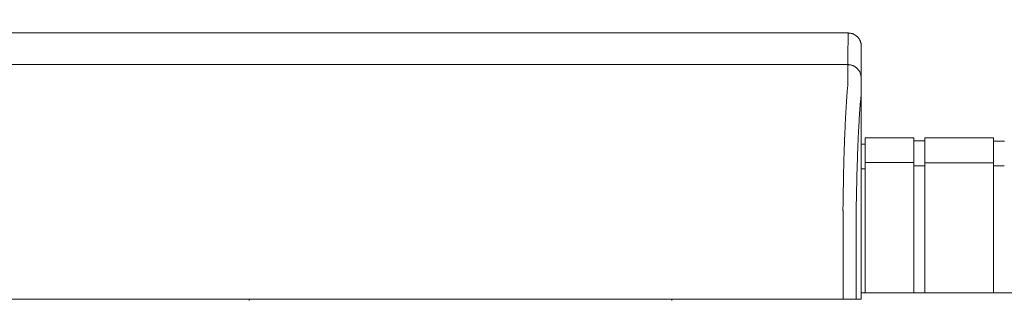
# Model space of a CAD drawing. Units: inches. Extents: x -73 to 558, y 120 to 358.
# Drawn here: x 337 to 356, y 232 to 237 of the extents above; entities that cross this region are included whole.
import ezdxf

# ---------------------------------------------------------------- set-up
doc = ezdxf.new("R2010")
doc.units = ezdxf.units.IN
doc.header["$MEASUREMENT"] = 0
doc.header["$PDMODE"] = 2
doc.header["$PDSIZE"] = 0.03
doc.layers.add('Unnamed [1]', color=7, linetype='Continuous', lineweight=0)
doc.styles.add('CK_TEXT_STYLE_0043', font='times.ttf', dxfattribs={"width": 0.75, "height": 2})
doc.styles.add('CK_TEXT_STYLE_0045', font='txt', dxfattribs={"width": 0.75, "height": 2.5})
doc.dimstyles.new('KEYCREATOR_DIMSTYLE', dxfattribs={"dimtxt": 2, "dimasz": 2, "dimexe": 0.5, "dimexo": 0.5, "dimgap": 0.5, "dimtad": 0, "dimtih": 1, "dimtoh": 1, "dimdec": 3, "dimzin": 4, "dimdsep": 46, "dimtxsty": 'CK_TEXT_STYLE_0043', "dimsah": 1, "dimcen": 0, "dimadec": 3, "dimazin": 0, "dimtfac": 1, "dimtdec": 3, "dimtofl": 0, "dimtmove": 0, "dimatfit": 3, "dimfxl": 1, "dimtolj": 1, "dimtzin": 0, "dimarcsym": 0})

# ---------------------------------------------------------------- blocks, each defined once
blk = doc.blocks.new('*D15')
at = {"layer": 'Defpoints', "color": 0}
for p in [(434.099, 247.046), (48.969, 234.536), (434.099, 234.527)]:
    blk.add_point(p, dxfattribs=at)
at = {"layer": 'Unnamed [1]', "color": 18, "lineweight": -2, "true_color": 0x000000}
for p, q in [((48.969, 235.161), (48.969, 247.671)), ((434.099, 235.152), (434.099, 247.671)), ((51.469, 247.046), (235.321, 247.046)), ((431.599, 247.046), (248.142, 247.046))]:
    blk.add_line(p, q, dxfattribs=at)
at = {"layer": 'Unnamed [1]', "color": 18, "true_color": 0x000000}
for points in [[(51.469, 247.463), (51.469, 246.629), (48.969, 247.046)], [(431.599, 246.629), (431.599, 247.463), (434.099, 247.046)]]:
    blk.add_solid(points, dxfattribs=at)
at = {"layer": 'Unnamed [1]', "color": 18, "lineweight": 0, "true_color": 0x000000, "insert": (241.731, 247.046), "char_height": 2.5, "attachment_point": 5, "line_spacing_factor": 0.96, "style": 'CK_TEXT_STYLE_0045'}
blk.add_mtext('\\A1;32\'- 1-1/4"\\P{TOP}', dxfattribs=at)

msp = doc.modelspace()

# ---------------------------------------------------------------- linework, layer by layer
at = {"layer": 'Unnamed [1]', "color": 18, "linetype": 'Continuous', "lineweight": 0, "true_color": 0x000000}
for p, q in [((352.9121318, 236.8382028), (352.9121325, 236.8380566)), ((352.9121325, 236.8382027), (352.9121322, 236.8381297)), ((352.9863691, 235.1004981), (352.9863691, 234.5779668)), ((352.9863691, 235.1004981), (353.9063691, 235.1004981)), ((353.9063691, 235.1004981), (353.9063691, 234.5779668)), ((353.9063691, 235.0404981), (354.1163691, 235.0404981)), ((354.1163691, 235.1004981), (354.1163691, 234.5779668)), ((354.1163691, 235.1004981), (355.4163691, 235.1004981)), ((355.4163691, 235.1004981), (355.4163691, 234.5779668)), ((355.4163691, 235.0354981), (355.6213691, 235.0354981)), ((352.9080575, 234.9804981), (352.9863691, 234.9804981)), ((352.9863691, 234.5118859), (352.9080368, 234.5118859)), ((353.9063691, 234.6318859), (352.9863691, 234.6318859)), ((352.9863691, 234.5776574), (352.9863691, 232.164208)), ((353.9063691, 234.5776574), (353.9063691, 232.164208)), ((354.1163691, 234.5718859), (353.9063691, 234.5718859)), ((354.1163691, 234.6282859), (355.4163691, 234.6282859)), ((354.1163691, 234.5776574), (354.1163691, 232.164208)), ((355.4163691, 234.5776574), (355.4163691, 232.164208)), ((355.6182896, 234.5668859), (355.4163691, 234.5668859)), ((352.9093969, 234.3381661), (352.9092535, 232.5381649)), ((358.1095265, 232.164208), (352.907894, 232.164208)), ((341.3282512, 232.0186813), (341.3282512, 232.0374223)), ((341.3282512, 232.0186813), (341.3282512, 232.0374223)), ((349.3282512, 232.0381722), (349.3282512, 232.0186813)), ((349.3282512, 232.0381722), (349.3282512, 232.0186813))]:
    msp.add_line(p, q, dxfattribs=at)
at = {"layer": 'Unnamed [1]', "color": 18, "linetype": 'Continuous', "lineweight": 0}
for points in [[(352.6621325, 237.0881666), (352.672056, 237.0879698), (352.6819283, 237.0873822), (352.6917389, 237.0864084), (352.7014773, 237.0850525), (352.7111331, 237.0833189), (352.7206956, 237.0812121), (352.7301544, 237.0787363), (352.7394991, 237.0758959), (352.7487191, 237.0726952), (352.7578039, 237.0691386), (352.7667431, 237.0652304), (352.7755261, 237.060975), (352.7841425, 237.0563767), (352.7925817, 237.0514399), (352.8008333, 237.046169), (352.8088867, 237.0405682), (352.8167315, 237.0346419), (352.8243572, 237.0283945), (352.8317533, 237.0218303), (352.8389092, 237.0149537), (352.8457868, 237.0077988), (352.852352, 237.0004038), (352.8586003, 236.9927792), (352.8645274, 236.9849356), (352.870129, 236.9768833), (352.8754007, 236.9686329), (352.8803382, 236.9601949), (352.8849371, 236.9515798), (352.8891931, 236.9427981), (352.8931019, 236.9338602), (352.896659, 236.9247767), (352.8998601, 236.9155581), (352.9027009, 236.9062148), (352.9051771, 236.8967573), (352.9072843, 236.8871962), (352.909018, 236.8775419), (352.9103741, 236.8678049), (352.9113481, 236.8579957), (352.9119357, 236.8481249), (352.9121325, 236.8382028)], [(352.6621325, 237.0881666), (352.672056, 237.0879698), (352.6819283, 237.0873822), (352.6917389, 237.0864084), (352.7014773, 237.0850525), (352.711133, 237.0833189), (352.7206956, 237.0812121), (352.7301544, 237.0787363), (352.7394991, 237.0758959), (352.748719, 237.0726952), (352.7578039, 237.0691386), (352.766743, 237.0652304), (352.775526, 237.060975), (352.7841424, 237.0563767), (352.7925816, 237.0514399), (352.8008331, 237.046169), (352.8088866, 237.0405682), (352.8167314, 237.0346419), (352.824357, 237.0283945), (352.8317531, 237.0218303), (352.838909, 237.0149537), (352.8457866, 237.0077988), (352.8523517, 237.0004038), (352.8586, 236.9927792), (352.8645271, 236.9849356), (352.8701287, 236.9768833), (352.8754004, 236.9686329), (352.8803379, 236.9601949), (352.8849368, 236.9515798), (352.8891927, 236.9427981), (352.8931014, 236.9338602), (352.8966585, 236.9247767), (352.8998597, 236.9155581), (352.9027005, 236.9062148), (352.9051766, 236.8967573), (352.9072837, 236.8871962), (352.9090175, 236.8775419), (352.9103735, 236.8678049), (352.9113475, 236.8579957), (352.911935, 236.8481249), (352.9121318, 236.8382028)], [(352.6593841, 236.4881666), (352.6693076, 236.4879698), (352.6791799, 236.4873822), (352.6889905, 236.4864084), (352.6987289, 236.4850525), (352.7083846, 236.4833189), (352.7179472, 236.4812121), (352.727406, 236.4787363), (352.7367507, 236.4758959), (352.7459707, 236.4726952), (352.7550555, 236.4691386), (352.7639947, 236.4652304), (352.7727777, 236.460975), (352.781394, 236.4563767), (352.7898332, 236.4514399), (352.7980848, 236.446169), (352.8061383, 236.4405682), (352.8139831, 236.4346419), (352.8216088, 236.4283945), (352.8290048, 236.4218303), (352.8361608, 236.4149537), (352.8430384, 236.4077988), (352.8496035, 236.4004038), (352.8558518, 236.3927792), (352.861779, 236.3849356), (352.8673805, 236.3768833), (352.8726523, 236.3686329), (352.8775898, 236.3601949), (352.8821887, 236.3515798), (352.8864447, 236.3427981), (352.8903534, 236.3338602), (352.8939105, 236.3247767), (352.8971117, 236.3155581), (352.8999525, 236.3062148), (352.9024287, 236.2967573), (352.9045358, 236.2871962), (352.9062696, 236.2775419), (352.9076257, 236.2678049), (352.9085997, 236.2579957), (352.9091873, 236.2481249), (352.9093841, 236.2382028)], [(352.6593841, 236.4881666), (352.6693076, 236.4879697), (352.6791799, 236.4873821), (352.6889904, 236.4864081), (352.6987288, 236.4850521), (352.7083845, 236.4833183), (352.717947, 236.4812111), (352.7274058, 236.478735), (352.7367504, 236.4758942), (352.7459704, 236.472693), (352.7550552, 236.4691359), (352.7639944, 236.4652272), (352.7727773, 236.4609712), (352.7813937, 236.4563723), (352.7898329, 236.4514348), (352.7980844, 236.4461631), (352.8061379, 236.4405615), (352.8139827, 236.4346344), (352.8216083, 236.4283861), (352.8290044, 236.421821), (352.8361604, 236.4149434), (352.843038, 236.4077874), (352.8496031, 236.4003913), (352.8558514, 236.3927656), (352.8617786, 236.3849208), (352.8673802, 236.3768674), (352.8726519, 236.3686158), (352.8775894, 236.3601765), (352.8821883, 236.3515601), (352.8864444, 236.3427771), (352.8903531, 236.3338379), (352.8939102, 236.3247531), (352.8971114, 236.315533), (352.8999522, 236.3061883), (352.9024284, 236.2967295), (352.9045355, 236.2871669), (352.9062693, 236.2775112), (352.9076254, 236.2677727), (352.9085994, 236.2579621), (352.9091869, 236.2480898), (352.9093838, 236.2381662)], [(352.6584046, 236.1321659), (352.6568237, 236.1077445), (352.6548288, 236.0825509), (352.6525337, 236.0565914), (352.6500521, 236.0298721), (352.6474979, 236.0023994), (352.6449847, 235.9741793), (352.642603, 235.9452188), (352.6403488, 235.9155265), (352.6381949, 235.8851118), (352.6361141, 235.8539839), (352.6340791, 235.8221521), (352.6320626, 235.7896257), (352.6300425, 235.7564139), (352.628017, 235.7225258), (352.6259896, 235.6879701), (352.6239636, 235.6527559), (352.6219425, 235.6168921), (352.6199297, 235.5803875), (352.6179284, 235.5432511), (352.6159422, 235.5054918), (352.6139745, 235.4671184), (352.6120286, 235.42814), (352.6101079, 235.3885655), (352.6082158, 235.3484037), (352.6063553, 235.3076634), (352.6045272, 235.2663535), (352.6027319, 235.2244824), (352.6009699, 235.1820587), (352.5992416, 235.1390911), (352.5975474, 235.0955882), (352.5958877, 235.0515584), (352.594263, 235.0070105), (352.5926735, 234.961953), (352.5911198, 234.9163946), (352.5896023, 234.8703437), (352.5881214, 234.8238091), (352.5866774, 234.7767993), (352.5852709, 234.7293229), (352.5839022, 234.6813885), (352.5825717, 234.6330046), (352.5812799, 234.58418), (352.5800271, 234.5349232), (352.5788138, 234.4852427), (352.5776404, 234.4351473), (352.5765074, 234.3846454), (352.575415, 234.3337456), (352.5743638, 234.2824567), (352.5733541, 234.2307871)], [(352.5658668, 233.7406076), (352.5661495, 233.7615819), (352.5664373, 233.7825115), (352.5667301, 233.8033961), (352.5670279, 233.824235), (352.5673308, 233.845028), (352.5676387, 233.8657744), (352.5679516, 233.886474), (352.5682695, 233.9071263), (352.5685924, 233.9277307), (352.5689203, 233.948287), (352.5692532, 233.9687945), (352.569591, 233.989253), (352.5699339, 234.0096619), (352.5702816, 234.0300208), (352.5706343, 234.0503292), (352.570992, 234.0705867), (352.5713546, 234.0907929), (352.5717221, 234.1109474), (352.5720946, 234.1310496), (352.5724719, 234.1510991), (352.5728542, 234.1710956), (352.5732414, 234.1910385), (352.5736334, 234.2109274), (352.5740304, 234.2307618)], [(352.5740903, 234.2322737), (352.5736889, 234.2123365), (352.5732927, 234.1923498), (352.5729014, 234.1723143), (352.5725153, 234.1522306), (352.5721343, 234.1320994), (352.5717584, 234.1119214), (352.5713877, 234.0916973), (352.571022, 234.0714278), (352.5706615, 234.0511134), (352.5703062, 234.030755), (352.569956, 234.0103531), (352.569611, 233.9899085), (352.5692712, 233.9694218), (352.5689366, 233.9488937), (352.5686072, 233.928325), (352.568283, 233.9077161), (352.5679641, 233.8870679), (352.5676503, 233.8663811), (352.5673419, 233.8456562), (352.5670386, 233.824894), (352.5667407, 233.8040951), (352.566448, 233.7832602), (352.5661606, 233.7623901), (352.5658785, 233.7414853)], [(352.5733337, 234.2307921), (352.5733653, 234.2308538), (352.573397, 234.2309155), (352.5734286, 234.2309772), (352.5734602, 234.2310389), (352.5734918, 234.2311006), (352.5735234, 234.2311624), (352.573555, 234.2312241), (352.5735865, 234.2312858), (352.5736181, 234.2313475), (352.5736496, 234.2314092), (352.5736812, 234.231471), (352.5737127, 234.2315327), (352.5737442, 234.2315944), (352.5737757, 234.2316562), (352.5738072, 234.2317179), (352.5738387, 234.2317797), (352.5738702, 234.2318414), (352.5739017, 234.2319031), (352.5739331, 234.2319649), (352.5739646, 234.2320267), (352.573996, 234.2320884), (352.5740275, 234.2321502), (352.5740589, 234.2322119), (352.5740903, 234.2322737)], [(352.5659098, 233.7406086), (352.5660056, 233.7379195), (352.5661014, 233.7352234), (352.5661971, 233.7325206), (352.5662928, 233.7298114), (352.5663884, 233.7270961), (352.5664839, 233.7243748), (352.5665793, 233.7216478), (352.5666746, 233.7189155), (352.5667698, 233.716178), (352.5668649, 233.7134356), (352.5669599, 233.7106885), (352.5670547, 233.7079371), (352.5671494, 233.7051816), (352.567244, 233.7024222), (352.5673384, 233.6996591), (352.5674326, 233.6968928), (352.5675266, 233.6941233), (352.5676205, 233.6913509), (352.5677141, 233.688576), (352.5678076, 233.6857987), (352.5679008, 233.6830194), (352.5679938, 233.6802382), (352.5680866, 233.6774555), (352.5681791, 233.6746714)], [(352.9092535, 232.5381649), (352.9092535, 232.5173324), (352.9092534, 232.4964997), (352.9092534, 232.475667), (352.9092533, 232.4548341), (352.9092533, 232.4340012), (352.9092533, 232.4131682), (352.9092532, 232.392335), (352.9092532, 232.3715018), (352.9092532, 232.3506686), (352.9092532, 232.3298353), (352.9092531, 232.3090019), (352.9092531, 232.2881685), (352.9092531, 232.267335), (352.9092531, 232.2465015), (352.909253, 232.225668), (352.909253, 232.2048344), (352.909253, 232.1840009), (352.909253, 232.1631673), (352.9092529, 232.1423338), (352.9092529, 232.1215002), (352.9092529, 232.1006667), (352.9092529, 232.0798332), (352.9092528, 232.0589997), (352.9092528, 232.0381662)]]:
    msp.add_lwpolyline(points, dxfattribs=at)
at = {"layer": 'Unnamed [1]', "color": 18, "linetype": 'Continuous', "lineweight": 0, "true_color": 0x000000, "extrusion": (0, 0, -1)}
for points in [[(-352.6591221, 236.1320999), (-352.6595308, 236.1462595), (-352.6597004, 236.1601786), (-352.6596937, 236.1738574), (-352.6595734, 236.1872962), (-352.6594025, 236.2004952), (-352.6592435, 236.2134546), (-352.6591464, 236.2261727), (-352.6591094, 236.2386394), (-352.6591179, 236.2508427), (-352.6591572, 236.2627705), (-352.6592127, 236.2744108), (-352.6592697, 236.2857515), (-352.6593162, 236.2967826), (-352.6593509, 236.3075026), (-352.659375, 236.317912), (-352.6593899, 236.3280114), (-352.6593968, 236.3378011), (-352.659397, 236.3472819), (-352.6593919, 236.3564542), (-352.6593826, 236.3653185), (-352.6593705, 236.3738753), (-352.6593568, 236.3821252), (-352.6593429, 236.3900688), (-352.65933, 236.3977065), (-352.6593192, 236.4050386), (-352.6593106, 236.4120649), (-352.6593041, 236.4187848), (-352.6592994, 236.4251977), (-352.6592965, 236.4313032), (-352.6592952, 236.4371005), (-352.6592954, 236.4425894), (-352.6592969, 236.4477691), (-352.6592995, 236.4526392), (-352.6593032, 236.4571991), (-352.6593078, 236.4614482), (-352.6593132, 236.4653861), (-352.6593192, 236.4690122), (-352.6593256, 236.472326), (-352.6593324, 236.4753269), (-352.6593393, 236.4780144), (-352.6593463, 236.4803879), (-352.6593531, 236.4824469), (-352.6593597, 236.4841909), (-352.659366, 236.4856193), (-352.6593717, 236.4867316), (-352.6593767, 236.4875273), (-352.6593809, 236.4880058), (-352.6593841, 236.4881666)], [(-352.9093838, 236.2381662), (-352.9093838, 236.2381662), (-352.9093838, 236.2381662), (-352.9093838, 236.2381662), (-352.9093838, 236.2381662), (-352.9093838, 236.2381662), (-352.9093838, 236.2381661), (-352.9093839, 236.2381661), (-352.9093839, 236.238166), (-352.9093839, 236.238166), (-352.9093839, 236.2381659), (-352.9093839, 236.2381658), (-352.9093839, 236.2381657), (-352.9093839, 236.2381656), (-352.909384, 236.2381655), (-352.909384, 236.2381654), (-352.909384, 236.2381652), (-352.909384, 236.2381651), (-352.909384, 236.2381649), (-352.909384, 236.2381648), (-352.909384, 236.2381646), (-352.9093841, 236.2381644), (-352.9093841, 236.2381642), (-352.9093841, 236.2381641), (-352.9093841, 236.2381639)]]:
    msp.add_lwpolyline(points, dxfattribs=at)
at = {"layer": 'Unnamed [1]', "color": 18, "linetype": 'Continuous', "lineweight": 0, "true_color": 0x000000}
for points in [[(352.8155537, 233.6738516), (352.8162891, 233.723861), (352.8170576, 233.7735914), (352.8178592, 233.8230358), (352.8186937, 233.8721874), (352.819561, 233.921039), (352.820461, 233.9695838), (352.8213935, 234.0178148), (352.8223583, 234.0657249), (352.8233554, 234.1133072), (352.8243846, 234.1605548), (352.8254458, 234.2074606), (352.8265388, 234.2540176), (352.8276635, 234.300219), (352.8288197, 234.3460577), (352.8300074, 234.3915267), (352.8312264, 234.4366191), (352.8324765, 234.4813278), (352.8337576, 234.525646), (352.8350696, 234.5695666), (352.8364124, 234.6130827), (352.8377857, 234.6561872), (352.8391895, 234.6988732), (352.8406237, 234.7411338), (352.842088, 234.7829619), (352.8435824, 234.8243505), (352.8451068, 234.8652928), (352.8466609, 234.9057817), (352.8482446, 234.9458102), (352.8498579, 234.9853713), (352.8515005, 235.0244582), (352.8531724, 235.0630637), (352.8548734, 235.101181), (352.8566034, 235.1388031), (352.8583622, 235.1759229), (352.8601496, 235.2125335), (352.8619657, 235.2486279), (352.8638101, 235.2841992), (352.8656829, 235.3192403), (352.8675838, 235.3537443), (352.8695126, 235.3877042), (352.8714694, 235.4211131), (352.8734539, 235.4539639), (352.875466, 235.4862497), (352.8775056, 235.5179635), (352.8795585, 235.54907), (352.8816143, 235.5795368), (352.8836789, 235.6093616), (352.8857577, 235.6385421), (352.8878565, 235.667076), (352.8899809, 235.6949609), (352.8921366, 235.7221946), (352.8943293, 235.7487747), (352.8965645, 235.7746988), (352.898848, 235.7999647), (352.9011854, 235.82457), (352.9038797, 235.8485922), (352.9066473, 235.8721415), (352.9086181, 235.8952641), (352.9093776, 235.9179192), (352.9093975, 235.939897), (352.9092381, 235.9609748), (352.9091701, 235.9810776), (352.909174, 236.0002779), (352.9092175, 236.0186547), (352.9092688, 236.0362869), (352.9092956, 236.0532535), (352.9092995, 236.0695448), (352.9093034, 236.0850973), (352.9093073, 236.099909), (352.9093113, 236.1139782), (352.9093152, 236.127303), (352.9093192, 236.1398817), (352.9093231, 236.1517123), (352.9093271, 236.1627931), (352.9093311, 236.1731222), (352.9093351, 236.1826978), (352.9093391, 236.1915181), (352.9093432, 236.1995812), (352.9093472, 236.2068853), (352.9093512, 236.2134286), (352.9093553, 236.2192093), (352.9093593, 236.2242255), (352.9093634, 236.2284754), (352.9093675, 236.2319571), (352.9093715, 236.2346689), (352.9093756, 236.2366089), (352.9093797, 236.2377753), (352.9093838, 236.2381662)], [(352.9148787, 236.2381638), (352.9148787, 236.2381641), (352.9148787, 236.2381642), (352.9148787, 236.2381644), (352.9148787, 236.2381646), (352.9148787, 236.2381648), (352.9148788, 236.2381649), (352.9148788, 236.2381651), (352.9148788, 236.2381652), (352.9148788, 236.2381654), (352.9148788, 236.2381655), (352.9148788, 236.2381656), (352.9148788, 236.2381657), (352.9148788, 236.2381658), (352.9148789, 236.2381659), (352.9148789, 236.2381659), (352.9148789, 236.238166), (352.9148789, 236.2381661), (352.9148789, 236.2381661), (352.9148789, 236.2381662), (352.9148789, 236.2381662), (352.914879, 236.2381662), (352.914879, 236.2381662), (352.914879, 236.2381662), (352.914879, 236.2381662)]]:
    msp.add_lwpolyline(points, dxfattribs=at)
at = {"layer": 'Unnamed [1]', "color": 18, "linetype": 'Continuous', "lineweight": 0}
for points in [[(352.6621325, 237.0881666, 0), (351.3162992, 237.0881684, 0), (349.9704659, 237.0881702, 0), (348.6246325, 237.088172, 0), (347.2787992, 237.0881738, 0), (345.9329659, 237.0881756, 0), (344.5871325, 237.0881774, 0), (343.2412992, 237.0881792, 0), (341.8954659, 237.088181, 0), (340.5496326, 237.0881828, 0), (339.2037992, 237.0881846, 0), (337.8579659, 237.0881864, 0), (336.5121326, 237.0881882, 0)], [(352.6621325, 237.0881666, 0), (352.662018, 237.0631666, 0), (352.6619035, 237.0381666, 0), (352.661789, 237.0131666, 0), (352.6616744, 236.9881666, 0), (352.6615599, 236.9631666, 0), (352.6614454, 236.9381666, 0), (352.6613309, 236.9131666, 0), (352.6612164, 236.8881666, 0), (352.6611019, 236.8631666, 0), (352.6609873, 236.8381666, 0), (352.6608728, 236.8131666, 0), (352.6607583, 236.7881666, 0), (352.6606438, 236.7631666, 0), (352.6605293, 236.7381666, 0), (352.6604148, 236.7131666, 0), (352.6603002, 236.6881666, 0), (352.6601857, 236.6631666, 0), (352.6600712, 236.6381666, 0), (352.6599567, 236.6131666, 0), (352.6598422, 236.5881666, 0), (352.6597276, 236.5631666, 0), (352.6596131, 236.5381666, 0), (352.6594986, 236.5131666, 0), (352.6593841, 236.4881666, 0)], [(352.9121322, 236.8381297, 0), (352.9120177, 236.8131462, 0), (352.9119033, 236.7881628, 0), (352.9117889, 236.7631793, 0), (352.9116744, 236.7381959, 0), (352.91156, 236.7132124, 0), (352.9114455, 236.688229, 0), (352.9113311, 236.6632455, 0), (352.9112166, 236.6382621, 0), (352.9111022, 236.6132786, 0), (352.9109878, 236.5882952, 0), (352.9108733, 236.5633117, 0), (352.9107589, 236.5383283, 0), (352.9106444, 236.5133448, 0), (352.91053, 236.4883614, 0), (352.9104156, 236.4633779, 0), (352.9103011, 236.4383945, 0), (352.9101867, 236.413411, 0), (352.9100722, 236.3884276, 0), (352.9099578, 236.3634441, 0), (352.9098433, 236.3384607, 0), (352.9097289, 236.3134772, 0), (352.9096145, 236.2884938, 0), (352.9095, 236.2635103, 0), (352.9093856, 236.2385269, 0)], [(336.5093841, 236.4881882, 0), (337.8552175, 236.4881864, 0), (339.2010508, 236.4881846, 0), (340.5468841, 236.4881828, 0), (341.8927175, 236.488181, 0), (343.2385508, 236.4881792, 0), (344.5843841, 236.4881774, 0), (345.9302174, 236.4881756, 0), (347.2760508, 236.4881738, 0), (348.6218841, 236.488172, 0), (349.9677174, 236.4881702, 0), (351.3135508, 236.4881684, 0), (352.6593841, 236.4881666, 0)], [(352.9093856, 236.2385269, 0), (352.9093855, 236.2385134, 0), (352.9093855, 236.2384999, 0), (352.9093854, 236.2384864, 0), (352.9093853, 236.2384729, 0), (352.9093853, 236.2384593, 0), (352.9093852, 236.2384458, 0), (352.9093851, 236.2384323, 0), (352.9093851, 236.2384188, 0), (352.909385, 236.2384053, 0), (352.909385, 236.2383918, 0), (352.9093849, 236.2383783, 0), (352.9093848, 236.2383648, 0), (352.9093848, 236.2383513, 0), (352.9093847, 236.2383378, 0), (352.9093846, 236.2383243, 0), (352.9093846, 236.2383108, 0), (352.9093845, 236.2382973, 0), (352.9093845, 236.2382838, 0), (352.9093844, 236.2382703, 0), (352.9093843, 236.2382568, 0), (352.9093843, 236.2382433, 0), (352.9093842, 236.2382298, 0), (352.9093842, 236.2382163, 0), (352.9093841, 236.2382028, 0)], [(352.9093969, 234.3381661, 0), (352.9093964, 234.4173478, 0), (352.9093959, 234.4965295, 0), (352.9093955, 234.5757112, 0), (352.909395, 234.6548929, 0), (352.9093945, 234.7340746, 0), (352.9093941, 234.8132563, 0), (352.9093936, 234.892438, 0), (352.9093931, 234.9716197, 0), (352.9093926, 235.0508014, 0), (352.9093922, 235.1299831, 0), (352.9093917, 235.2091648, 0), (352.9093912, 235.2883465, 0), (352.9093908, 235.3675282, 0), (352.9093903, 235.4467099, 0), (352.9093898, 235.5258916, 0), (352.9093893, 235.6050733, 0), (352.9093889, 235.684255, 0), (352.9093884, 235.7634367, 0), (352.9093879, 235.8426184, 0), (352.9093875, 235.9218001, 0), (352.909387, 236.0009818, 0), (352.9093865, 236.0801635, 0), (352.909386, 236.1593451, 0), (352.9093856, 236.2385268, 0)], [(352.9148772, 236.2385274, 0), (352.9148772, 236.2385139, 0), (352.9148773, 236.2385004, 0), (352.9148774, 236.2384868, 0), (352.9148774, 236.2384733, 0), (352.9148775, 236.2384598, 0), (352.9148776, 236.2384463, 0), (352.9148776, 236.2384327, 0), (352.9148777, 236.2384192, 0), (352.9148777, 236.2384057, 0), (352.9148778, 236.2383922, 0), (352.9148779, 236.2383786, 0), (352.9148779, 236.2383651, 0), (352.914878, 236.2383516, 0), (352.914878, 236.2383381, 0), (352.9148781, 236.2383245, 0), (352.9148782, 236.238311, 0), (352.9148782, 236.2382975, 0), (352.9148783, 236.2382839, 0), (352.9148784, 236.2382704, 0), (352.9148784, 236.2382569, 0), (352.9148785, 236.2382434, 0), (352.9148785, 236.2382298, 0), (352.9148786, 236.2382163, 0), (352.9148787, 236.2382028, 0)], [(352.5681787, 232.0381667, 0), (352.5681788, 232.1063544, 0), (352.5681789, 232.1745421, 0), (352.568179, 232.2427298, 0), (352.5681791, 232.3109175, 0), (352.5681792, 232.3791052, 0), (352.5681793, 232.4472929, 0), (352.5681794, 232.5154806, 0), (352.5681795, 232.5836683, 0), (352.5681796, 232.651856, 0), (352.5681797, 232.7200437, 0), (352.5681798, 232.7882314, 0), (352.5681798, 232.8564191, 0), (352.5681799, 232.9246068, 0), (352.56818, 232.9927945, 0), (352.5681801, 233.0609822, 0), (352.5681802, 233.1291699, 0), (352.5681803, 233.1973576, 0), (352.5681804, 233.2655453, 0), (352.5681805, 233.3337329, 0), (352.5681806, 233.4019206, 0), (352.5681807, 233.4701083, 0), (352.5681808, 233.538296, 0), (352.5681809, 233.6064837, 0), (352.5681809, 233.6746714, 0)], [(352.8154958, 233.6738516, 0), (352.8154957, 233.605698, 0), (352.8154956, 233.5375445, 0), (352.8154955, 233.4693909, 0), (352.8154954, 233.4012374, 0), (352.8154953, 233.3330838, 0), (352.8154952, 233.2649303, 0), (352.8154952, 233.1967767, 0), (352.8154951, 233.1286232, 0), (352.815495, 233.0604696, 0), (352.8154949, 232.9923161, 0), (352.8154948, 232.9241625, 0), (352.8154947, 232.856009, 0), (352.8154946, 232.7878554, 0), (352.8154945, 232.7197019, 0), (352.8154944, 232.6515483, 0), (352.8154943, 232.5833948, 0), (352.8154942, 232.5152412, 0), (352.8154941, 232.4470877, 0), (352.8154941, 232.3789341, 0), (352.815494, 232.3107806, 0), (352.8154939, 232.242627, 0), (352.8154938, 232.1744735, 0), (352.8154937, 232.1063199, 0), (352.8154936, 232.0381664, 0)], [(352.568177, 232.0381667, 0), (351.9029263, 232.0381676, 0), (351.2376756, 232.0381685, 0), (350.5724249, 232.0381694, 0), (349.9071742, 232.0381703, 0), (349.2419235, 232.0381711, 0), (348.5766728, 232.038172, 0), (347.9114221, 232.0381729, 0), (347.2461714, 232.0381738, 0), (346.5809207, 232.0381747, 0), (345.91567, 232.0381756, 0), (345.2504193, 232.0381765, 0), (344.5851686, 232.0381774, 0), (343.9199179, 232.0381783, 0), (343.2546673, 232.0381792, 0), (342.5894166, 232.0381801, 0), (341.9241659, 232.038181, 0), (341.2589152, 232.0381818, 0), (340.5936645, 232.0381827, 0), (339.9284138, 232.0381836, 0), (339.2631631, 232.0381845, 0), (338.5979124, 232.0381854, 0), (337.9326617, 232.0381863, 0), (337.267411, 232.0381872, 0), (336.6021603, 232.0381881, 0)], [(352.8154936, 232.0381664, 0), (352.8147927, 232.0381664, 0), (352.8137379, 232.0381664, 0), (352.812333, 232.0381664, 0), (352.810582, 232.0381664, 0), (352.8084887, 232.0381664, 0), (352.806057, 232.0381664, 0), (352.8032908, 232.0381664, 0), (352.8001939, 232.0381664, 0), (352.7967702, 232.0381664, 0), (352.7930236, 232.0381664, 0), (352.788958, 232.0381664, 0), (352.7845773, 232.0381664, 0), (352.7798853, 232.0381664, 0), (352.7748859, 232.0381664, 0), (352.769583, 232.0381664, 0), (352.7639804, 232.0381664, 0), (352.7580821, 232.0381664, 0), (352.7518919, 232.0381664, 0), (352.7454137, 232.0381665, 0), (352.7386513, 232.0381665, 0), (352.7316383, 232.0381665, 0), (352.7244114, 232.0381665, 0), (352.7169799, 232.0381665, 0), (352.7093529, 232.0381665, 0), (352.7015395, 232.0381665, 0), (352.6935488, 232.0381665, 0), (352.68539, 232.0381665, 0), (352.6770721, 232.0381665, 0), (352.6686044, 232.0381666, 0), (352.659996, 232.0381666, 0), (352.6512559, 232.0381666, 0), (352.6423933, 232.0381666, 0), (352.6334174, 232.0381666, 0), (352.6243372, 232.0381666, 0), (352.615162, 232.0381666, 0), (352.6059008, 232.0381666, 0), (352.5965627, 232.0381667, 0), (352.5871569, 232.0381667, 0), (352.5776926, 232.0381667, 0), (352.5681787, 232.0381667, 0)], [(352.9092528, 232.0381662, 0), (352.9053486, 232.0381662, 0), (352.9014444, 232.0381662, 0), (352.8975402, 232.0381663, 0), (352.8936359, 232.0381663, 0), (352.8897317, 232.0381663, 0), (352.8858275, 232.0381663, 0), (352.8819233, 232.0381663, 0), (352.8780191, 232.0381663, 0), (352.8741148, 232.0381663, 0), (352.8702106, 232.0381663, 0), (352.8663064, 232.0381663, 0), (352.8624022, 232.0381663, 0), (352.858498, 232.0381663, 0), (352.8545937, 232.0381663, 0), (352.8506895, 232.0381663, 0), (352.8467853, 232.0381663, 0), (352.8428811, 232.0381663, 0), (352.8389769, 232.0381663, 0), (352.8350727, 232.0381663, 0), (352.8311684, 232.0381663, 0), (352.8272642, 232.0381663, 0), (352.82336, 232.0381664, 0), (352.8194558, 232.0381664, 0), (352.8155516, 232.0381664, 0)]]:
    msp.add_polyline3d(points, dxfattribs=at)

# ---------------------------------------------------------------- dimensions: what is measured, and where the dimension line sits
at = {"layer": 'Unnamed [1]', "color": 18, "lineweight": 0, "true_color": 0x000000}
dim = msp.add_linear_dim(base=(434.099228, 247.0459442), p1=(48.9692764, 234.5357443), p2=(434.099228, 234.5269065), text='32\'- 1-1/4"\\P{TOP}', dimstyle='KEYCREATOR_DIMSTYLE', override={"dimtxt": 2.5, "dimasz": 2.5, "dimexe": 0.625, "dimexo": 0.625, "dimgap": 0.625, "dimdec": 6, "dimlunit": 3, "dimtxsty": 'CK_TEXT_STYLE_0045', "dimadec": 0, "dimtdec": 6}, dxfattribs=at)
dim.commit()
dim.dimension.update_dxf_attribs({"geometry": '*D15', "text_midpoint": (241.7313995, 247.0459442), "dimtype": 160})

doc.saveas('drawing.dxf')
